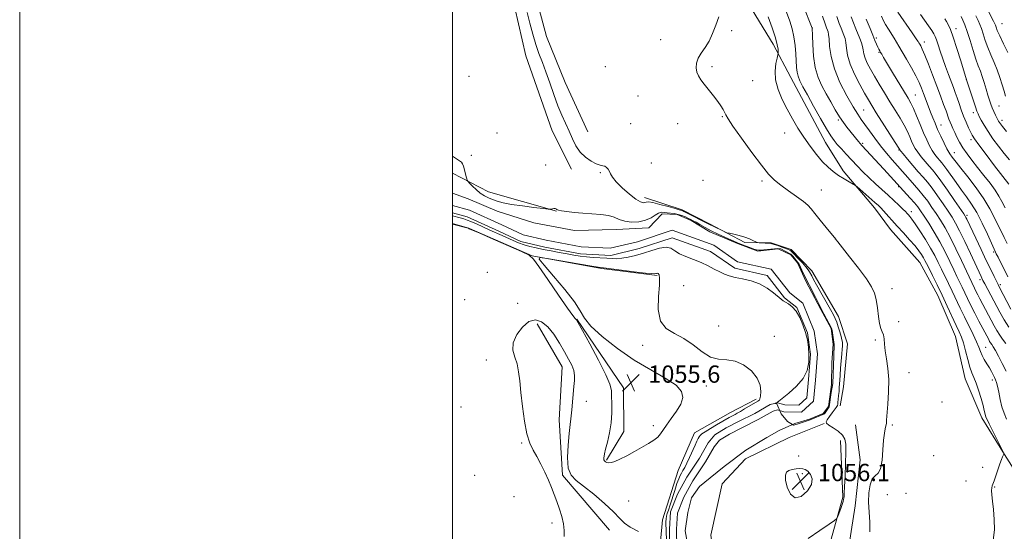
# Model space of a CAD drawing. Extents: x 2157300 to 2160200, y 359800 to 362700.
# Drawn here: x 2157300 to 2157755, y 362032 to 362269 of the extents above; entities that cross this region are included whole.
import ezdxf

# ---------------------------------------------------------------- set-up
doc = ezdxf.new("R2010")
doc.units = 0
doc.header["$MEASUREMENT"] = 0
for name, color, linetype, lineweight in [('32000', 7, 'Continuous', 0), ('DTM HARD BREAKLINE', 7, 'Continuous', 0), ('DTM SPOT ELEVATION', 2, 'Continuous', 13), ('INDEX CONTOUR', 41, 'Continuous', 13), ('INTERMEDIATE CONTOUR', 44, 'Continuous', 0), ('SPOT ELEVATION', 7, 'Continuous', 0), ('STREAM - RIVER CENTERLINE', 11, 'Continuous', 0), ('STREAM - RIVER DOUBLE LINE', 5, 'Continuous', 0)]:
    doc.layers.add(name, color=color, linetype=linetype, lineweight=lineweight)
doc.styles.add('Style-ITALICS', font='ITALICS.shx')

# ---------------------------------------------------------------- blocks, each defined once
blk = doc.blocks.new('SPOT')
at = {"layer": 'SPOT ELEVATION'}
for p, q in [((-3.91, -3.91), (3.82, 3.81)), ((-1.65, 3.77), (1.72, -3.93))]:
    blk.add_line(p, q, dxfattribs=at)

msp = doc.modelspace()

# ---------------------------------------------------------------- linework, layer by layer
at = {"layer": '32000', "flags": 128}
for points in [[(2157300, 359800), (2160200, 359800), (2160200, 362700), (2157300, 362700), (2157300, 359800)], [(2157500, 360000), (2160000, 360000), (2160000, 362500), (2157500, 362500), (2157500, 360000)]]:
    msp.add_lwpolyline(points, dxfattribs=at)
at = {"layer": 'DTM HARD BREAKLINE'}
for points in [[(2157520.717, 362500, 1056.35), (2157531.2, 362480.85, 1056.49), (2157549.8, 362444.65, 1056.87), (2157565.04, 362413.92, 1057.08), (2157579.75, 362380.73, 1057.29), (2157593.99, 362348.54, 1057.45), (2157609.18, 362314.85, 1057.56), (2157633.24, 362281.52, 1058.2), (2157648.09, 362257.18, 1059.48), (2157656.21, 362241.81, 1061.29)], [(2157507.03, 362322.4, 1056.47), (2157524.96, 362305.88, 1056.63), (2157535.99, 362288.49, 1057.06), (2157543.42, 362260.83, 1057.38), (2157551.93, 362239.55, 1057.22), (2157562.38, 362216.76, 1057.06)], [(2157518.52, 362297.23, 1054.83), (2157527.01, 362281.54, 1054.94), (2157533.82, 362251.79, 1054.78), (2157545.9, 362217.1, 1054.94), (2157554.85, 362199.46, 1055.25)], [(2157656.21, 362241.81, 1061.29), (2157672.2, 362211.72, 1061.15), (2157680.45, 362198.68, 1060.43), (2157694.87, 362181.53, 1059.38), (2157702.28, 362171.62, 1059.11), (2157715.83, 362156.26, 1058.98), (2157724.05, 362140.99, 1059.16), (2157732.21, 362122.16, 1059.02), (2157736.79, 362102.5, 1059.07), (2157744.51, 362084.56, 1059.57), (2157754.06, 362068.83, 1059.97), (2157766.65, 362049.04, 1060.65)], [(2157547.97, 362180.02, 1053.95), (2157516.5, 362188.98, 1054.5), (2157500, 362197.566, 1053.65)], [(2157588.66, 362186.28, 1056.57), (2157606.06, 362180.66, 1056.31), (2157618.59, 362174.14, 1056.15), (2157634.97, 362165.62, 1055.83), (2157647.12, 362165.42, 1056.2), (2157656.3, 362162.36, 1056.67), (2157665.86, 362152.49, 1056.67), (2157678.16, 362131.39, 1056.83), (2157682.33, 362118.69, 1056.99), (2157680.55, 362098.8, 1057.04), (2157678.95, 362090.08, 1056.57)], [(2157594.39, 362150.23, 1056.2), (2157568.69, 362153.56, 1056.15), (2157536.72, 362159.42, 1055.99), (2157507.76, 362172.03, 1055.99), (2157500, 362174.071, 1056.129)], [(2157571.03, 362065.02, 1055.85), (2157579.11, 362078.17, 1055.48), (2157578.94, 362098.34, 1055.37), (2157557.32, 362130.16, 1055.96)], [(2157539.09, 362127.99, 1058.73), (2157550.57, 362108.13, 1058.73), (2157549.19, 362083.57, 1058.62), (2157550.75, 362057.97, 1058.14), (2157572.47, 362032.54, 1058.41)], [(2157596.56, 361951.94, 1059.04), (2157598.76, 361998.55, 1059.15), (2157595.2, 362019.02, 1058.94), (2157596.96, 362037.45, 1057.04), (2157604.13, 362060.18, 1056.89), (2157611.69, 362077.55, 1056.94), (2157628.37, 362087, 1056.89), (2157640.13, 362093.13, 1056.52)], [(2157671.53, 362081.93, 1055.94), (2157655.39, 362075.39, 1055.99), (2157635.31, 362065.51, 1055.73), (2157624.44, 362054.02, 1055.67), (2157619.2, 362030.29, 1055.62), (2157622.25, 362008.86, 1055.73), (2157631.46, 361977.13, 1056.25), (2157632.12, 361957.2, 1057.1), (2157627.32, 361931.03, 1056.94)], [(2157686.1, 362081.22, 1057.31), (2157688.27, 362065.14, 1057.67), (2157685.99, 362043.8, 1057.73), (2157682.2, 362020.05, 1057.83), (2157674.58, 361999.28, 1058.04), (2157663.1, 361980.51, 1058.04)], [(2157679.18, 362074.04, 1055.31), (2157680.22, 362047.78, 1055.83), (2157671.45, 362016.34, 1056.36), (2157660.85, 361991.24, 1056.57), (2157653.18, 361967.55, 1056.78), (2157653.7, 361939.36, 1057.25), (2157648.01, 361918.07, 1057.83), (2157641.93, 361902.62, 1057.1), (2157643.18, 361889.48, 1057.1), (2157662, 361881.4, 1056.94), (2157677.44, 361874.35, 1056.99), (2157690.23, 361854.22, 1057.15), (2157705.98, 361835.99, 1057.31), (2157710.02, 361815.51, 1057.36), (2157718.92, 361794.48, 1057.31), (2157729.68, 361768.55, 1057.67)]]:
    msp.add_polyline3d(points, dxfattribs=at)
at = {"layer": 'DTM SPOT ELEVATION'}
for p in [(2157753.79, 362266.62, 1086.95), (2157628.91, 362263.45, 1058.42), (2157666.12, 362264.66, 1064.01), (2157732.56, 362264.36, 1080.55), (2157596.01, 362259.28, 1057.52), (2157695.67, 362260.07, 1072.33), (2157717.88, 362258.19, 1076.53), (2157697.01, 362253.43, 1071.87), (2157570.58, 362246.79, 1057.01), (2157619.84, 362246.86, 1058.22), (2157507.49, 362242.36, 1054.62), (2157638.63, 362240.35, 1058.7), (2157737.32, 362240.98, 1080.01), (2157585.55, 362233.21, 1057.22), (2157713.67, 362233.79, 1072.9), (2157689.84, 362226.72, 1066.94), (2157740.46, 362225.53, 1079.49), (2157752.37, 362228.65, 1082.97), (2157603.89, 362220.47, 1057.42), (2157624.52, 362223.68, 1057.92), (2157678.18, 362222.15, 1063.76), (2157753.72, 362221.96, 1082.45), (2157520.42, 362216.14, 1054.57), (2157582.3, 362220.4, 1057.05), (2157653.31, 362216.11, 1059.06), (2157725.62, 362219.82, 1074.72), (2157689.4, 362211.38, 1064.25), (2157739.48, 362213.04, 1077.62), (2157706.15, 362208.3, 1067.89), (2157731.71, 362207.03, 1074.72), (2157508.61, 362205.87, 1054.3), (2157591.77, 362202.37, 1056.88), (2157542.98, 362201.32, 1054.67), (2157568.24, 362197.76, 1055.8), (2157615.65, 362194.35, 1057.09), (2157642.94, 362193.91, 1057.77), (2157670.27, 362189.81, 1058.65), (2157706, 362191.38, 1063.86), (2157711.91, 362179.76, 1062.55), (2157737.56, 362178.06, 1070.31), (2157676.74, 362167.11, 1057.99), (2157749.91, 362161.1, 1071.76), (2157516.06, 362151.8, 1057.34), (2157743.58, 362148.32, 1067.6), (2157606.78, 362145.56, 1054.83), (2157702.89, 362144.26, 1058.46), (2157752.94, 362146.04, 1070.33), (2157505.52, 362139.12, 1057.03), (2157529.97, 362137.48, 1056.88), (2157622.86, 362127.03, 1055.63), (2157705.96, 362129, 1058.22), (2157648.58, 362122.15, 1054.98), (2157695.17, 362120.42, 1057.86), (2157587.84, 362118.02, 1056.45), (2157746.22, 362117.17, 1062.91), (2157515.49, 362111.26, 1057.46), (2157710.74, 362105.35, 1058.38), (2157617.21, 362099.24, 1056.23), (2157749.28, 362101.95, 1061.51), (2157503.87, 362089.47, 1057.35), (2157561.82, 362092.1, 1057.25), (2157726.05, 362091.79, 1058.67), (2157592.68, 362080.91, 1055.68), (2157703.08, 362081.19, 1058.13), (2157531.95, 362072.96, 1057.92), (2157659.82, 362066.86, 1055.78), (2157722.22, 362067, 1058.85), (2157744.79, 362061.62, 1059.48), (2157510.22, 362057.96, 1057.66), (2157661.46, 362058.77, 1056.1), (2157737.19, 362055.28, 1059.41), (2157750.4, 362052.54, 1060.08), (2157528.3, 362048.14, 1057.63), (2157700.74, 362049.07, 1058.48), (2157709.47, 362049.56, 1058.36), (2157581.31, 362046.08, 1057.59), (2157545.83, 362035.91, 1057.88)]:
    msp.add_point(p, dxfattribs=at)
at = {"layer": 'INDEX CONTOUR'}
for points in [[(2157645.798, 362269.808, 1060), (2157647.617, 362264.705, 1060), (2157649.081, 362260.203, 1060), (2157649.926, 362256.954, 1060), (2157650.282, 362254.863, 1060), (2157650.379, 362253.643, 1060), (2157650.391, 362252.953, 1060), (2157650.275, 362252.22, 1060), (2157649.929, 362250.817, 1060), (2157649.349, 362248.278, 1060), (2157648.921, 362244.783, 1060), (2157649.128, 362240.673, 1060), (2157650.311, 362236.256, 1060), (2157652.245, 362231.707, 1060), (2157654.565, 362227.165, 1060), (2157656.98, 362222.742, 1060), (2157659.493, 362218.428, 1060), (2157662.178, 362214.188, 1060), (2157665.068, 362210.032, 1060), (2157668.018, 362206.173, 1060), (2157670.841, 362202.873, 1060), (2157673.409, 362200.306, 1060), (2157675.83, 362198.295, 1060), (2157678.272, 362196.575, 1060), (2157680.811, 362194.952, 1060), (2157683.164, 362193.526, 1060), (2157686.004, 362191.844, 1060), (2157686.8, 362191.254, 1060), (2157688.031, 362190.196, 1060), (2157695.033, 362184.069, 1060), (2157696.629, 362182.637, 1060), (2157697.789, 362181.513, 1060), (2157698.999, 362180.226, 1060), (2157705.333, 362173.177, 1060), (2157708.208, 362170.016, 1060), (2157711.079, 362166.834, 1060), (2157713.566, 362163.974, 1060), (2157715.386, 362161.699, 1060), (2157716.632, 362159.935, 1060), (2157717.495, 362158.531, 1060), (2157718.177, 362157.281, 1060), (2157718.935, 362155.771, 1060), (2157720.038, 362153.537, 1060), (2157721.685, 362150.24, 1060), (2157723.767, 362146.04, 1060), (2157726.1, 362141.224, 1060), (2157728.497, 362136.125, 1060), (2157732.628, 362127.202, 1060), (2157733.998, 362124.276, 1060), (2157735.018, 362121.87, 1060), (2157735.923, 362119.135, 1060), (2157736.901, 362115.498, 1060), (2157737.927, 362111.485, 1060), (2157738.931, 362107.901, 1060), (2157739.867, 362105.284, 1060), (2157740.796, 362103.114, 1060), (2157741.808, 362100.605, 1060), (2157742.944, 362097.232, 1060), (2157744.066, 362093.511, 1060), (2157744.987, 362090.215, 1060), (2157745.574, 362087.935, 1060), (2157746.116, 362085.633, 1060), (2157746.356, 362084.896, 1060), (2157746.854, 362083.778, 1060), (2157747.859, 362081.707, 1060), (2157754.539, 362068.115, 1060), (2157754.583, 362067.982, 1060), (2157754.536, 362067.787, 1060), (2157754.01, 362066.547, 1060), (2157753.478, 362065.206, 1060), (2157752.752, 362063.208, 1060), (2157751.849, 362060.553, 1060), (2157750.905, 362057.733, 1060), (2157750.082, 362055.376, 1060), (2157749.161, 362053.015, 1060), (2157748.978, 362052.17, 1060), (2157748.917, 362050.907, 1060), (2157749.009, 362048.95, 1060), (2157749.304, 362046.069, 1060), (2157749.789, 362042.151, 1060), (2157750.2, 362037.55, 1060), (2157750.21, 362032.736, 1060), (2157749.615, 362028.046, 1060)], [(2157684.026, 362269.917, 1070), (2157685.108, 362267.09, 1070), (2157686.184, 362264.377, 1070), (2157688.077, 362259.771, 1070), (2157688.793, 362257.9, 1070), (2157689.306, 362256.19, 1070), (2157689.629, 362254.532, 1070), (2157689.955, 362252.789, 1070), (2157690.523, 362250.818, 1070), (2157691.531, 362248.488, 1070), (2157692.983, 362245.73, 1070), (2157694.839, 362242.487, 1070), (2157697.044, 362238.752, 1070), (2157699.474, 362234.717, 1070), (2157701.984, 362230.622, 1070), (2157704.435, 362226.685, 1070), (2157706.683, 362223.021, 1070), (2157708.585, 362219.725, 1070), (2157710.043, 362216.867, 1070), (2157711.141, 362214.436, 1070), (2157712.004, 362212.396, 1070), (2157712.772, 362210.678, 1070), (2157713.641, 362209.061, 1070), (2157714.814, 362207.286, 1070), (2157716.419, 362205.188, 1070), (2157718.253, 362202.958, 1070), (2157720.037, 362200.879, 1070), (2157721.609, 362199.073, 1070), (2157723.292, 362197.017, 1070), (2157725.532, 362194.028, 1070), (2157728.569, 362189.736, 1070), (2157731.826, 362185.019, 1070), (2157736.088, 362178.765, 1070), (2157736.79, 362177.688, 1070), (2157737.108, 362177.107, 1070), (2157737.482, 362176.323, 1070), (2157741.596, 362167.598, 1070), (2157744.067, 362162.388, 1070), (2157746.497, 362157.291, 1070), (2157748.517, 362153.089, 1070), (2157750.071, 362149.887, 1070), (2157751.92, 362146.146, 1070), (2157752.492, 362145.034, 1070), (2157757.884, 362134.796, 1070)], [(2157727.271, 362268.95, 1080), (2157728.089, 362267.693, 1080), (2157728.92, 362266.26, 1080), (2157729.926, 362264.07, 1080), (2157731.253, 362260.496, 1080), (2157732.956, 362255.264, 1080), (2157734.723, 362249.519, 1080), (2157737.357, 362240.757, 1080), (2157740.415, 362231.469, 1080), (2157741.491, 362228.258, 1080), (2157742.193, 362226.263, 1080), (2157742.697, 362225.04, 1080), (2157743.28, 362223.847, 1080), (2157744.184, 362222.081, 1080), (2157745.504, 362219.704, 1080), (2157747.301, 362216.81, 1080), (2157749.582, 362213.528, 1080), (2157752.159, 362210.086, 1080), (2157754.785, 362206.739, 1080), (2157757.241, 362203.709, 1080)]]:
    msp.add_polyline3d(points, dxfattribs=at)
at = {"layer": 'INTERMEDIATE CONTOUR'}
for points in [[(2157743.597, 362280.014, 1086), (2157749.814, 362267.912, 1086), (2157750.429, 362266.643, 1086), (2157750.703, 362265.928, 1086), (2157750.999, 362265.045, 1086), (2157751.578, 362263.548, 1086), (2157752.678, 362261.062, 1086), (2157754.413, 362257.43, 1086), (2157756.389, 362253.387, 1086)], [(2157661.968, 362275.057, 1064), (2157666.078, 362264.64, 1064), (2157666.179, 362261.289, 1064), (2157666.336, 362257.065, 1064), (2157666.724, 362251.734, 1064), (2157667.511, 362246.382, 1064), (2157668.812, 362241.843, 1064), (2157670.53, 362237.944, 1064), (2157672.514, 362234.262, 1064), (2157674.619, 362230.494, 1064), (2157676.723, 362226.828, 1064), (2157678.709, 362223.571, 1064), (2157680.493, 362220.941, 1064), (2157682.11, 362218.796, 1064), (2157687.424, 362212.176, 1064), (2157688.17, 362211.28, 1064), (2157689.04, 362210.314, 1064), (2157699.164, 362199.459, 1064), (2157711.398, 362186.063, 1064), (2157713.352, 362183.843, 1064), (2157714.848, 362182.006, 1064), (2157716.17, 362180.17, 1064), (2157717.756, 362177.783, 1064), (2157719.92, 362174.438, 1064), (2157722.469, 362170.328, 1064), (2157725.088, 362165.792, 1064), (2157727.506, 362161.169, 1064), (2157729.638, 362156.779, 1064), (2157731.445, 362152.943, 1064), (2157732.917, 362149.867, 1064), (2157735.3, 362144.959, 1064), (2157737.785, 362139.701, 1064), (2157739.349, 362136.496, 1064), (2157741.203, 362132.843, 1064), (2157743.104, 362129.18, 1064), (2157747.603, 362120.66, 1064), (2157748.046, 362119.869, 1064), (2157748.499, 362119.14, 1064), (2157749.01, 362118.408, 1064), (2157749.705, 362117.367, 1064), (2157750.732, 362115.648, 1064), (2157752.178, 362113.009, 1064), (2157753.892, 362109.706, 1064), (2157755.663, 362106.12, 1064)], [(2157534.397, 362271.87, 1056), (2157535.613, 362266.878, 1056), (2157536.957, 362261.814, 1056), (2157538.385, 362257.056, 1056), (2157539.867, 362252.835, 1056), (2157541.424, 362248.778, 1056), (2157543.088, 362244.375, 1056), (2157544.879, 362239.288, 1056), (2157546.749, 362233.906, 1056), (2157548.638, 362228.792, 1056), (2157550.486, 362224.375, 1056), (2157553.872, 362216.981, 1056), (2157555.371, 362213.539, 1056), (2157556.956, 362210.284, 1056), (2157558.888, 362207.37, 1056), (2157561.317, 362204.937, 1056), (2157563.926, 362203.073, 1056), (2157566.283, 362201.852, 1056), (2157568.059, 362201.276, 1056), (2157569.339, 362201.053, 1056), (2157570.311, 362200.82, 1056), (2157571.132, 362200.286, 1056), (2157571.831, 362199.463, 1056), (2157572.404, 362198.436, 1056), (2157572.929, 362197.238, 1056), (2157573.807, 362195.692, 1056), (2157575.52, 362193.57, 1056), (2157578.335, 362190.795, 1056), (2157581.652, 362187.897, 1056), (2157584.659, 362185.558, 1056), (2157586.728, 362184.286, 1056), (2157587.99, 362183.879, 1056), (2157588.762, 362183.963, 1056), (2157589.405, 362184.183, 1056), (2157590.445, 362184.272, 1056), (2157592.448, 362183.986, 1056), (2157595.716, 362183.182, 1056), (2157599.479, 362182.128, 1056), (2157602.704, 362181.194, 1056), (2157604.613, 362180.664, 1056), (2157605.804, 362180.376, 1056), (2157606.112, 362180.268, 1056), (2157606.82, 362179.933, 1056), (2157618.913, 362173.79, 1056), (2157620.398, 362173.071, 1056), (2157625.12, 362170.72, 1056), (2157625.986, 362170.304, 1056), (2157626.69, 362170.066, 1056), (2157627.835, 362169.805, 1056), (2157629.838, 362169.36, 1056), (2157632.37, 362168.743, 1056), (2157634.917, 362168.012, 1056), (2157637.043, 362167.232, 1056), (2157638.655, 362166.509, 1056), (2157640.349, 362165.652, 1056), (2157640.822, 362165.523, 1056), (2157641.562, 362165.457, 1056), (2157644.37, 362165.266, 1056), (2157646.659, 362165.132, 1056), (2157647.44, 362165.011, 1056), (2157648.52, 362164.699, 1056), (2157650.188, 362164.124, 1056), (2157652.126, 362163.417, 1056), (2157653.866, 362162.755, 1056), (2157655.044, 362162.281, 1056), (2157655.75, 362161.951, 1056), (2157656.182, 362161.684, 1056), (2157656.549, 362161.369, 1056), (2157657.103, 362160.798, 1056), (2157659.71, 362158.064, 1056), (2157661.556, 362156.103, 1056), (2157663.182, 362154.294, 1056), (2157664.239, 362152.96, 1056), (2157664.864, 362151.976, 1056), (2157665.842, 362150.073, 1056), (2157666.692, 362148.498, 1056), (2157668.101, 362145.957, 1056), (2157674.546, 362134.511, 1056), (2157675.896, 362132.073, 1056), (2157676.738, 362130.381, 1056), (2157677.396, 362128.717, 1056), (2157678.121, 362126.568, 1056), (2157678.853, 362124.199, 1056), (2157679.457, 362122.076, 1056), (2157679.831, 362120.543, 1056), (2157680.012, 362119.467, 1056), (2157680.072, 362118.591, 1056), (2157680.066, 362117.642, 1056), (2157679.986, 362116.271, 1056), (2157679.808, 362114.112, 1056), (2157679.208, 362107.448, 1056), (2157678.937, 362104.251, 1056), (2157678.774, 362101.936, 1056), (2157678.59, 362098.6, 1056), (2157678.458, 362096.729, 1056), (2157678.295, 362094.774, 1056), (2157678.131, 362093.037, 1056), (2157677.985, 362091.751, 1056), (2157677.849, 362090.867, 1056), (2157677.704, 362090.266, 1056), (2157677.51, 362089.803, 1056), (2157677.138, 362089.235, 1056), (2157675.334, 362086.822, 1056), (2157674.091, 362085.138, 1056), (2157673.046, 362083.663, 1056), (2157672.513, 362082.692, 1056), (2157672.688, 362081.978, 1056), (2157673.746, 362081.136, 1056), (2157675.712, 362079.88, 1056), (2157678.042, 362078.298, 1056), (2157680.046, 362076.568, 1056), (2157681.2, 362074.734, 1056), (2157681.635, 362072.294, 1056), (2157681.647, 362068.609, 1056), (2157681.494, 362063.372, 1056), (2157681.28, 362057.623, 1056), (2157681.071, 362052.733, 1056), (2157680.919, 362049.723, 1056), (2157680.81, 362048.199, 1056), (2157680.716, 362047.417, 1056), (2157680.598, 362046.72, 1056), (2157680.374, 362045.807, 1056), (2157679.949, 362044.468, 1056), (2157679.282, 362042.612, 1056), (2157678.532, 362040.618, 1056), (2157677.904, 362038.983, 1056), (2157677.426, 362037.99, 1056), (2157676.397, 362037.05, 1056), (2157673.938, 362035.357, 1056), (2157669.549, 362032.391, 1056), (2157664.275, 362028.78, 1056)], [(2157654.131, 362271.951, 1062), (2157655.671, 362267.847, 1062), (2157656.839, 362264.228, 1062), (2157657.67, 362260.605, 1062), (2157658.209, 362256.653, 1062), (2157658.529, 362252.683, 1062), (2157658.842, 362246.453, 1062), (2157659.064, 362244.308, 1062), (2157659.519, 362242.382, 1062), (2157660.359, 362240.294, 1062), (2157661.751, 362237.573, 1062), (2157663.866, 362233.724, 1062), (2157666.742, 362228.533, 1062), (2157669.886, 362222.907, 1062), (2157672.673, 362218.042, 1062), (2157674.661, 362214.794, 1062), (2157676.158, 362212.689, 1062), (2157677.657, 362210.921, 1062), (2157679.546, 362208.837, 1062), (2157681.791, 362206.408, 1062), (2157686.848, 362201.008, 1062), (2157689.538, 362198.212, 1062), (2157692.348, 362195.424, 1062), (2157695.273, 362192.686, 1062), (2157701.102, 362187.428, 1062), (2157703.784, 362184.958, 1062), (2157706.114, 362182.757, 1062), (2157707.927, 362181.003, 1062), (2157709.126, 362179.804, 1062), (2157709.896, 362178.994, 1062), (2157710.491, 362178.34, 1062), (2157711.164, 362177.578, 1062), (2157712.148, 362176.328, 1062), (2157713.675, 362174.181, 1062), (2157715.862, 362170.904, 1062), (2157718.373, 362166.958, 1062), (2157720.759, 362162.983, 1062), (2157722.683, 362159.468, 1062), (2157724.266, 362156.306, 1062), (2157725.742, 362153.24, 1062), (2157728.962, 362146.68, 1062), (2157730.7, 362143.092, 1062), (2157734.378, 362135.268, 1062), (2157736.367, 362131.13, 1062), (2157740.406, 362123.044, 1062), (2157741.986, 362119.715, 1062), (2157743.026, 362117.187, 1062), (2157743.759, 362115.206, 1062), (2157744.516, 362113.398, 1062), (2157745.539, 362111.479, 1062), (2157746.728, 362109.498, 1062), (2157747.9, 362107.591, 1062), (2157748.899, 362105.874, 1062), (2157749.706, 362104.388, 1062), (2157750.333, 362103.158, 1062), (2157750.81, 362102.126, 1062), (2157751.219, 362100.92, 1062), (2157751.658, 362099.091, 1062), (2157752.211, 362096.347, 1062), (2157752.904, 362093.038, 1062), (2157753.75, 362089.675, 1062), (2157754.75, 362086.66, 1062), (2157755.861, 362083.964, 1062)], [(2157705.602, 362272.02, 1076), (2157712.301, 362262.436, 1076), (2157714.475, 362259.272, 1076), (2157715.05, 362258.404, 1076), (2157715.407, 362257.828, 1076), (2157715.728, 362257.276, 1076), (2157716.189, 362256.44, 1076), (2157716.932, 362254.896, 1076), (2157718.092, 362252.181, 1076), (2157719.735, 362248.037, 1076), (2157721.662, 362243.017, 1076), (2157723.607, 362237.878, 1076), (2157725.34, 362233.265, 1076), (2157726.783, 362229.385, 1076), (2157727.898, 362226.34, 1076), (2157729.247, 362222.554, 1076), (2157729.766, 362221.196, 1076), (2157730.37, 362219.782, 1076), (2157731.094, 362218.201, 1076), (2157731.95, 362216.391, 1076), (2157732.955, 362214.305, 1076), (2157734.184, 362211.958, 1076), (2157735.715, 362209.379, 1076), (2157737.613, 362206.585, 1076), (2157739.879, 362203.541, 1076), (2157742.493, 362200.198, 1076), (2157745.378, 362196.574, 1076), (2157748.215, 362192.952, 1076), (2157750.624, 362189.678, 1076), (2157752.363, 362186.96, 1076), (2157753.735, 362184.432, 1076), (2157755.18, 362181.589, 1076)], [(2157716.083, 362270.964, 1078), (2157717.98, 362268.29, 1078), (2157719.805, 362265.682, 1078), (2157721.299, 362263.51, 1078), (2157722.289, 362261.992, 1078), (2157722.949, 362260.729, 1078), (2157723.545, 362259.167, 1078), (2157724.294, 362256.877, 1078), (2157725.239, 362253.927, 1078), (2157726.375, 362250.512, 1078), (2157727.676, 362246.845, 1078), (2157729.017, 362243.218, 1078), (2157731.272, 362237.22, 1078), (2157732.149, 362234.823, 1078), (2157732.993, 362232.409, 1078), (2157733.898, 362229.724, 1078), (2157734.89, 362226.842, 1078), (2157735.975, 362223.917, 1078), (2157737.136, 362221.113, 1078), (2157738.255, 362218.62, 1078), (2157739.19, 362216.633, 1078), (2157739.932, 362215.164, 1078), (2157740.999, 362213.477, 1078), (2157743.043, 362210.65, 1078), (2157746.425, 362206.151, 1078), (2157750.339, 362201.003, 1078), (2157756.908, 362192.453, 1078)], [(2157622.993, 362269.844, 1058), (2157621.542, 362266.014, 1058), (2157620.071, 362262.164, 1058), (2157618.447, 362258.628, 1058), (2157616.614, 362255.647, 1058), (2157614.83, 362253.097, 1058), (2157613.429, 362250.761, 1058), (2157612.672, 362248.477, 1058), (2157612.513, 362246.29, 1058), (2157612.832, 362244.299, 1058), (2157613.536, 362242.536, 1058), (2157614.651, 362240.766, 1058), (2157616.231, 362238.688, 1058), (2157620.442, 362233.335, 1058), (2157622.418, 362230.74, 1058), (2157623.904, 362228.645, 1058), (2157624.932, 362227.023, 1058), (2157625.614, 362225.762, 1058), (2157626.163, 362224.611, 1058), (2157627.209, 362222.772, 1058), (2157629.486, 362219.309, 1058), (2157633.417, 362213.71, 1058), (2157638.175, 362207.153, 1058), (2157642.63, 362201.243, 1058), (2157645.967, 362197.164, 1058), (2157648.671, 362194.419, 1058), (2157651.542, 362192.093, 1058), (2157655.12, 362189.494, 1058), (2157658.884, 362186.822, 1058), (2157662.047, 362184.499, 1058), (2157664.088, 362182.769, 1058), (2157665.553, 362181.155, 1058), (2157667.251, 362178.998, 1058), (2157669.735, 362175.898, 1058), (2157672.517, 362172.483, 1058), (2157677.006, 362167.073, 1058), (2157677.187, 362166.83, 1058), (2157677.966, 362165.823, 1058), (2157683.35, 362158.989, 1058), (2157687.443, 362153.718, 1058), (2157691.117, 362148.792, 1058), (2157693.542, 362145.121, 1058), (2157694.909, 362142.194, 1058), (2157695.665, 362139.145, 1058), (2157696.2, 362135.383, 1058), (2157696.675, 362131.423, 1058), (2157697.194, 362128.053, 1058), (2157697.821, 362125.822, 1058), (2157698.458, 362124.321, 1058), (2157698.966, 362122.895, 1058), (2157699.264, 362121.003, 1058), (2157699.488, 362118.526, 1058), (2157699.832, 362115.45, 1058), (2157700.412, 362111.757, 1058), (2157701.03, 362107.387, 1058), (2157701.412, 362102.271, 1058), (2157701.367, 362096.508, 1058), (2157701.048, 362090.873, 1058), (2157700.47, 362083.471, 1058), (2157700.327, 362081.884, 1058), (2157700.14, 362080.787, 1058), (2157699.823, 362079.471, 1058), (2157699.433, 362077.44, 1058), (2157699.063, 362074.25, 1058), (2157698.754, 362069.743, 1058), (2157698.351, 362064.903, 1058), (2157697.647, 362061, 1058), (2157696.516, 362058.886, 1058), (2157695.157, 362057.733, 1058), (2157693.852, 362056.293, 1058), (2157692.844, 362053.605, 1058), (2157692.228, 362049.848, 1058), (2157692.063, 362045.485, 1058), (2157692.326, 362040.921, 1058), (2157692.669, 362036.312, 1058), (2157692.665, 362031.758, 1058)], [(2157670.78, 362270.185, 1066), (2157672.047, 362266.586, 1066), (2157672.738, 362264.706, 1066), (2157673.122, 362263.746, 1066), (2157673.417, 362262.953, 1066), (2157673.672, 362261.759, 1066), (2157673.887, 362259.635, 1066), (2157674.141, 362256.184, 1066), (2157674.799, 362251.512, 1066), (2157676.305, 362245.853, 1066), (2157678.898, 362239.552, 1066), (2157682.027, 362233.401, 1066), (2157684.939, 362228.303, 1066), (2157687.087, 362224.856, 1066), (2157688.756, 362222.437, 1066), (2157690.432, 362220.118, 1066), (2157692.501, 362217.183, 1066), (2157694.934, 362213.767, 1066), (2157697.596, 362210.22, 1066), (2157700.348, 362206.839, 1066), (2157703.03, 362203.734, 1066), (2157705.473, 362200.97, 1066), (2157711.311, 362194.286, 1066), (2157713.287, 362192.077, 1066), (2157715.347, 362189.734, 1066), (2157717.412, 362187.237, 1066), (2157719.421, 362184.582, 1066), (2157721.389, 362181.787, 1066), (2157723.345, 362178.879, 1066), (2157725.336, 362175.823, 1066), (2157727.457, 362172.311, 1066), (2157729.82, 362167.978, 1066), (2157732.447, 362162.685, 1066), (2157735.024, 362157.23, 1066), (2157738.533, 362149.68, 1066), (2157741.004, 362144.489, 1066), (2157741.7, 362143.065, 1066), (2157742.547, 362141.397, 1066), (2157743.557, 362139.459, 1066), (2157750.142, 362127.064, 1066), (2157751.395, 362124.821, 1066), (2157752.681, 362122.755, 1066), (2157754.052, 362120.827, 1066), (2157755.485, 362118.902, 1066)], [(2157677.403, 362270.051, 1068), (2157678.576, 362266.838, 1068), (2157679.462, 362264.542, 1068), (2157680.748, 362261.363, 1068), (2157681.232, 362259.829, 1068), (2157681.597, 362257.913, 1068), (2157681.891, 362255.346, 1068), (2157682.429, 362252.058, 1068), (2157683.588, 362248.023, 1068), (2157685.589, 362243.34, 1068), (2157688.013, 362238.596, 1068), (2157690.282, 362234.501, 1068), (2157692.014, 362231.481, 1068), (2157693.61, 362228.826, 1068), (2157695.668, 362225.539, 1068), (2157705.767, 362209.662, 1068), (2157706.336, 362208.734, 1068), (2157706.55, 362208.359, 1068), (2157706.98, 362207.819, 1068), (2157708.085, 362206.492, 1068), (2157710.067, 362204.14, 1068), (2157712.567, 362201.199, 1068), (2157715.09, 362198.273, 1068), (2157717.275, 362195.78, 1068), (2157719.298, 362193.401, 1068), (2157721.472, 362190.633, 1068), (2157723.995, 362187.159, 1068), (2157726.608, 362183.403, 1068), (2157728.934, 362179.975, 1068), (2157730.739, 362177.235, 1068), (2157732.338, 362174.53, 1068), (2157734.189, 362170.956, 1068), (2157736.581, 362165.968, 1068), (2157739.145, 362160.456, 1068), (2157744.066, 362149.815, 1068), (2157744.438, 362149.048, 1068), (2157744.945, 362148.05, 1068), (2157745.804, 362146.411, 1068), (2157752.759, 362133.32, 1068), (2157754.755, 362129.755, 1068), (2157756.862, 362126.37, 1068)], [(2157691.072, 362268.82, 1072), (2157692.794, 362264.498, 1072), (2157694.084, 362261.334, 1072), (2157695.079, 362258.944, 1072), (2157695.847, 362257.153, 1072), (2157696.435, 362255.84, 1072), (2157696.897, 362254.878, 1072), (2157697.292, 362254.121, 1072), (2157697.685, 362253.418, 1072), (2157698.185, 362252.553, 1072), (2157699.075, 362251.045, 1072), (2157703.178, 362244.195, 1072), (2157710.411, 362232.214, 1072), (2157711.679, 362229.955, 1072), (2157712.869, 362227.466, 1072), (2157714.319, 362224.073, 1072), (2157715.945, 362220.137, 1072), (2157717.552, 362216.279, 1072), (2157718.995, 362212.997, 1072), (2157720.3, 362210.303, 1072), (2157721.543, 362208.081, 1072), (2157722.771, 362206.236, 1072), (2157723.939, 362204.717, 1072), (2157724.983, 362203.485, 1072), (2157725.894, 362202.437, 1072), (2157726.9, 362201.2, 1072), (2157728.288, 362199.335, 1072), (2157732.601, 362193.215, 1072), (2157735.06, 362189.797, 1072), (2157737.414, 362186.629, 1072), (2157739.723, 362183.339, 1072), (2157742.114, 362179.382, 1072), (2157744.631, 362174.483, 1072), (2157746.995, 362169.447, 1072), (2157750.742, 362161.152, 1072), (2157751.118, 362160.353, 1072), (2157751.908, 362158.751, 1072), (2157756.449, 362149.725, 1072)], [(2157698.08, 362270.124, 1074), (2157698.933, 362268.238, 1074), (2157699.967, 362266.255, 1074), (2157701.274, 362264.096, 1074), (2157704.003, 362259.917, 1074), (2157705.075, 362258.194, 1074), (2157706.163, 362256.338, 1074), (2157709.624, 362250.32, 1074), (2157711.889, 362246.327, 1074), (2157713.944, 362242.541, 1074), (2157715.45, 362239.472, 1074), (2157716.556, 362236.885, 1074), (2157717.526, 362234.356, 1074), (2157719.668, 362228.651, 1074), (2157720.744, 362225.816, 1074), (2157721.756, 362223.21, 1074), (2157722.807, 362220.638, 1074), (2157724.03, 362217.822, 1074), (2157725.493, 362214.623, 1074), (2157726.996, 362211.456, 1074), (2157728.273, 362208.876, 1074), (2157729.123, 362207.284, 1074), (2157729.625, 362206.476, 1074), (2157729.929, 362206.092, 1074), (2157730.437, 362205.487, 1074), (2157730.804, 362204.993, 1074), (2157731.4, 362204.164, 1074), (2157732.56, 362202.619, 1074), (2157734.669, 362199.922, 1074), (2157737.923, 362195.832, 1074), (2157741.745, 362190.872, 1074), (2157745.37, 362185.757, 1074), (2157748.202, 362181.085, 1074), (2157750.328, 362176.985, 1074), (2157752.009, 362173.469, 1074), (2157753.472, 362170.497, 1074), (2157754.811, 362167.818, 1074), (2157756.087, 362165.13, 1074)], [(2157734.857, 362269.99, 1082), (2157735.665, 362268.315, 1082), (2157736.599, 362266.108, 1082), (2157737.711, 362263.013, 1082), (2157739.016, 362258.878, 1082), (2157740.394, 362254.34, 1082), (2157741.693, 362250.232, 1082), (2157742.799, 362247.149, 1082), (2157743.759, 362244.711, 1082), (2157744.659, 362242.299, 1082), (2157745.562, 362239.462, 1082), (2157746.44, 362236.434, 1082), (2157747.237, 362233.623, 1082), (2157747.922, 362231.327, 1082), (2157748.557, 362229.433, 1082), (2157749.224, 362227.719, 1082), (2157749.974, 362226.027, 1082), (2157750.729, 362224.452, 1082), (2157751.842, 362222.233, 1082), (2157752.195, 362221.577, 1082), (2157752.541, 362221.014, 1082), (2157753.034, 362220.326, 1082), (2157754.014, 362219.096, 1082), (2157755.876, 362216.858, 1082)], [(2157741.668, 362270.26, 1084), (2157742.738, 362268.114, 1084), (2157743.514, 362266.375, 1084), (2157744.207, 362264.471, 1084), (2157745.007, 362261.962, 1084), (2157745.987, 362258.944, 1084), (2157747.185, 362255.647, 1084), (2157748.614, 362252.26, 1084), (2157750.135, 362248.816, 1084), (2157751.583, 362245.303, 1084), (2157752.819, 362241.761, 1084), (2157753.846, 362238.401, 1084), (2157754.702, 362235.483, 1084), (2157755.443, 362233.174, 1084)], [(2157500, 362205.401, 1054), (2157500.373, 362205.072, 1054), (2157502.668, 362203.583, 1054), (2157504.008, 362202.664, 1054), (2157504.616, 362201.899, 1054), (2157504.97, 362200.799, 1054), (2157506.434, 362195.365, 1054), (2157506.725, 362194.388, 1054), (2157507.084, 362193.771, 1054), (2157507.817, 362192.987, 1054), (2157509.137, 362191.658, 1054), (2157510.878, 362190.009, 1054), (2157512.779, 362188.412, 1054), (2157514.638, 362187.16, 1054), (2157516.489, 362186.202, 1054), (2157518.425, 362185.406, 1054), (2157520.597, 362184.658, 1054), (2157523.381, 362183.92, 1054), (2157527.206, 362183.176, 1054), (2157532.229, 362182.424, 1054), (2157537.492, 362181.744, 1054), (2157541.755, 362181.231, 1054), (2157544.131, 362180.956, 1054), (2157545.109, 362180.882, 1054), (2157545.528, 362180.945, 1054), (2157546.06, 362181.08, 1054), (2157546.706, 362181.213, 1054), (2157547.306, 362181.266, 1054), (2157547.731, 362181.189, 1054), (2157548.002, 362181.026, 1054), (2157548.18, 362180.846, 1054), (2157548.38, 362180.692, 1054), (2157548.958, 362180.519, 1054), (2157550.329, 362180.255, 1054), (2157552.788, 362179.86, 1054), (2157556.151, 362179.418, 1054), (2157560.114, 362179.05, 1054), (2157564.353, 362178.813, 1054), (2157568.454, 362178.552, 1054), (2157571.981, 362178.051, 1054), (2157574.672, 362177.188, 1054), (2157576.961, 362176.192, 1054), (2157579.453, 362175.381, 1054), (2157582.567, 362175.022, 1054), (2157585.965, 362175.172, 1054), (2157589.12, 362175.833, 1054), (2157591.624, 362176.942, 1054), (2157593.547, 362178.17, 1054), (2157595.077, 362179.123, 1054), (2157596.395, 362179.511, 1054), (2157597.661, 362179.478, 1054), (2157599.027, 362179.276, 1054), (2157602.345, 362178.886, 1054), (2157604.15, 362178.544, 1054), (2157605.926, 362178, 1054), (2157607.562, 362177.348, 1054), (2157608.949, 362176.717, 1054), (2157610.047, 362176.188, 1054), (2157611.094, 362175.636, 1054), (2157612.406, 362174.885, 1054), (2157614.236, 362173.806, 1054), (2157616.596, 362172.463, 1054), (2157619.436, 362170.964, 1054), (2157622.636, 362169.428, 1054), (2157625.792, 362168.002, 1054), (2157631.59, 362165.424, 1054), (2157633.071, 362164.803, 1054), (2157635.055, 362164.017, 1054), (2157637.233, 362163.191, 1054), (2157639.12, 362162.514, 1054), (2157640.401, 362162.131, 1054), (2157641.444, 362162.007, 1054), (2157642.152, 362162.034, 1054), (2157650.179, 362162.804, 1054), (2157651.627, 362162.684, 1054), (2157656.274, 362160.15, 1054), (2157657.119, 362159.305, 1054), (2157660.017, 362155.502, 1054), (2157661.888, 362151.398, 1054), (2157667.531, 362140.262, 1054), (2157671.454, 362132.597, 1054), (2157675.015, 362125.958, 1054), (2157675.256, 362124.931, 1054), (2157676.192, 362118.444, 1054), (2157676.071, 362113.012, 1054), (2157675.588, 362100.458, 1054), (2157674.894, 362096.202, 1054), (2157673.929, 362089.563, 1054), (2157671.756, 362086.364, 1054), (2157665.177, 362083.588, 1054), (2157659.141, 362081.658, 1054), (2157657.512, 362081.174, 1054), (2157656.244, 362081.838, 1054), (2157654.676, 362082.803, 1054), (2157651.777, 362086.425, 1054), (2157649.779, 362090.977, 1054), (2157649.361, 362091.108, 1054), (2157648.979, 362091.211, 1054), (2157648.976, 362091.237, 1054), (2157649.575, 362091.428, 1054), (2157649.799, 362091.526, 1054), (2157650.015, 362091.692, 1054), (2157650.676, 362092.242, 1054), (2157655.311, 362095.926, 1054), (2157658.831, 362099.089, 1054), (2157661.887, 362102.7, 1054), (2157663.705, 362106.447, 1054), (2157664.457, 362110.181, 1054), (2157664.557, 362113.799, 1054), (2157664.341, 362117.234, 1054), (2157663.839, 362120.592, 1054), (2157663.002, 362124.017, 1054), (2157661.807, 362127.568, 1054), (2157660.318, 362130.955, 1054), (2157658.622, 362133.803, 1054), (2157656.826, 362135.837, 1054), (2157655.123, 362137.171, 1054), (2157652.731, 362138.624, 1054), (2157651.782, 362139.322, 1054), (2157648.236, 362142.309, 1054), (2157645.314, 362144.455, 1054), (2157641.79, 362146.408, 1054), (2157637.861, 362147.785, 1054), (2157633.932, 362148.701, 1054), (2157630.457, 362149.395, 1054), (2157627.743, 362150.083, 1054), (2157625.511, 362150.897, 1054), (2157623.338, 362151.948, 1054), (2157620.864, 362153.297, 1054), (2157618.01, 362154.817, 1054), (2157614.761, 362156.335, 1054), (2157611.185, 362157.721, 1054), (2157607.678, 362159.031, 1054), (2157604.716, 362160.366, 1054), (2157602.58, 362161.746, 1054), (2157600.778, 362162.867, 1054), (2157598.619, 362163.347, 1054), (2157595.599, 362162.934, 1054), (2157591.956, 362161.906, 1054), (2157588.11, 362160.674, 1054), (2157584.433, 362159.588, 1054), (2157581.095, 362158.763, 1054), (2157578.215, 362158.252, 1054), (2157575.826, 362158.079, 1054), (2157573.613, 362158.144, 1054), (2157571.171, 362158.317, 1054), (2157564.977, 362158.69, 1054), (2157561.77, 362158.941, 1054), (2157558.828, 362159.283, 1054), (2157555.947, 362159.728, 1054), (2157552.815, 362160.279, 1054), (2157549.233, 362160.931, 1054), (2157545.439, 362161.639, 1054), (2157541.784, 362162.348, 1054), (2157538.537, 362163.024, 1054), (2157535.651, 362163.72, 1054), (2157532.994, 362164.516, 1054), (2157530.452, 362165.465, 1054), (2157527.956, 362166.533, 1054), (2157522.884, 362168.806, 1054), (2157517.213, 362171.313, 1054), (2157510.946, 362174.106, 1054), (2157508.406, 362175.214, 1054), (2157506.653, 362175.927, 1054), (2157505.209, 362176.421, 1054), (2157503.406, 362176.948, 1054), (2157500, 362177.918, 1054)], [(2157598.753, 362026.883, 1056), (2157598.557, 362033.169, 1056), (2157598.522, 362034.985, 1056), (2157598.538, 362036.523, 1056), (2157598.631, 362037.851, 1056), (2157598.823, 362039.066, 1056), (2157599.146, 362040.318, 1056), (2157599.654, 362041.92, 1056), (2157600.405, 362044.235, 1056), (2157602.549, 362050.993, 1056), (2157603.606, 362054.156, 1056), (2157604.449, 362056.385, 1056), (2157605.128, 362057.872, 1056), (2157605.743, 362058.995, 1056), (2157606.392, 362060.114, 1056), (2157607.168, 362061.528, 1056), (2157608.17, 362063.519, 1056), (2157609.436, 362066.222, 1056), (2157611.984, 362071.838, 1056), (2157612.85, 362073.705, 1056), (2157613.443, 362074.907, 1056), (2157613.875, 362075.7, 1056), (2157614.309, 362076.336, 1056), (2157615.085, 362077.055, 1056), (2157616.589, 362078.093, 1056), (2157619.028, 362079.582, 1056), (2157621.869, 362081.25, 1056), (2157627.727, 362084.661, 1056), (2157628.338, 362084.997, 1056), (2157630.418, 362086.082, 1056), (2157631.435, 362086.639, 1056), (2157632.894, 362087.475, 1056), (2157634.879, 362088.647, 1056), (2157640.929, 362092.26, 1056), (2157641.366, 362092.496, 1056), (2157641.683, 362092.701, 1056), (2157641.944, 362093.223, 1056), (2157642.188, 362094.457, 1056), (2157642.358, 362096.666, 1056), (2157642.03, 362099.608, 1056), (2157640.689, 362102.909, 1056), (2157638.002, 362106.177, 1056), (2157634.382, 362108.956, 1056), (2157630.42, 362110.761, 1056), (2157626.588, 362111.377, 1056), (2157622.863, 362111.624, 1056), (2157619.1, 362112.579, 1056), (2157615.178, 362114.982, 1056), (2157611.073, 362118.195, 1056), (2157606.784, 362121.237, 1056), (2157602.43, 362123.485, 1056), (2157598.586, 362125.75, 1056), (2157595.944, 362129.199, 1056), (2157594.949, 362134.54, 1056), (2157595.055, 362140.64, 1056), (2157595.469, 362145.904, 1056), (2157595.556, 362149.125, 1056), (2157595.326, 362150.636, 1056), (2157594.943, 362151.158, 1056), (2157594.55, 362151.307, 1056), (2157594.174, 362151.282, 1056), (2157593.819, 362151.179, 1056), (2157593.34, 362151.099, 1056), (2157592.024, 362151.15, 1056), (2157589.014, 362151.448, 1056), (2157583.879, 362152.045, 1056), (2157569.642, 362153.79, 1056), (2157567.148, 362154.148, 1056), (2157563.387, 362154.775, 1056), (2157543.626, 362158.199, 1056), (2157540.302, 362158.653, 1056), (2157539.937, 362157.84, 1056), (2157542.217, 362155.059, 1056), (2157546.624, 362149.992, 1056), (2157551.813, 362143.819, 1056), (2157556.231, 362138.094, 1056), (2157558.864, 362133.922, 1056), (2157560.846, 362130.59, 1056), (2157563.849, 362126.93, 1056), (2157569.105, 362122.109, 1056), (2157576.102, 362116.608, 1056), (2157583.886, 362111.241, 1056), (2157591.532, 362106.655, 1056), (2157598.222, 362102.827, 1056), (2157603.164, 362099.565, 1056), (2157605.779, 362096.667, 1056), (2157606.353, 362093.868, 1056), (2157605.382, 362090.892, 1056), (2157603.386, 362087.576, 1056), (2157600.974, 362084.211, 1056), (2157598.782, 362081.205, 1056), (2157596.08, 362077.05, 1056), (2157594.78, 362075.55, 1056), (2157592.944, 362074.146, 1056), (2157590.505, 362072.674, 1056), (2157583.958, 362069.006, 1056), (2157580.377, 362067.016, 1056), (2157577.245, 362065.368, 1056), (2157574.945, 362064.333, 1056), (2157573.348, 362063.842, 1056), (2157572.195, 362063.738, 1056), (2157571.275, 362063.883, 1056), (2157570.567, 362064.195, 1056), (2157570.095, 362064.607, 1056), (2157569.867, 362065.064, 1056), (2157569.816, 362065.559, 1056), (2157569.856, 362066.096, 1056), (2157569.939, 362066.755, 1056), (2157570.165, 362067.906, 1056), (2157570.675, 362069.995, 1056), (2157571.53, 362073.313, 1056), (2157572.487, 362077.541, 1056), (2157573.228, 362082.203, 1056), (2157573.525, 362086.845, 1056), (2157573.511, 362091.088, 1056), (2157573.41, 362094.572, 1056), (2157573.3, 362097.22, 1056), (2157572.659, 362100.076, 1056), (2157570.818, 362104.466, 1056), (2157567.424, 362111.154, 1056), (2157563.386, 362118.661, 1056), (2157559.927, 362124.945, 1056), (2157557.964, 362128.487, 1056), (2157557.175, 362129.855, 1056), (2157556.93, 362130.139, 1056), (2157556.596, 362130.423, 1056), (2157555.518, 362131.762, 1056), (2157553.037, 362135.203, 1056), (2157548.839, 362141.267, 1056), (2157543.983, 362148.376, 1056), (2157539.879, 362154.423, 1056), (2157537.4, 362157.905, 1056), (2157535.297, 362159.733, 1056), (2157531.789, 362161.418, 1056), (2157525.745, 362164.067, 1056), (2157518.632, 362167.165, 1056), (2157512.566, 362169.791, 1056), (2157509.134, 362171.258, 1056), (2157507.532, 362171.919, 1056), (2157507.428, 362171.983, 1056), (2157507.258, 362172.125, 1056), (2157507.176, 362172.174, 1056), (2157506.863, 362172.276, 1056), (2157500, 362174.304, 1056)], [(2157585.782, 362032.06, 1058), (2157582.026, 362033.914, 1058), (2157579.394, 362035.812, 1058), (2157577.179, 362038.05, 1058), (2157574.315, 362041.033, 1058), (2157570.08, 362044.956, 1058), (2157565.138, 362049.195, 1058), (2157560.499, 362052.915, 1058), (2157556.986, 362055.603, 1058), (2157554.669, 362058.04, 1058), (2157553.428, 362061.328, 1058), (2157553.104, 362066.193, 1058), (2157553.373, 362071.879, 1058), (2157553.868, 362077.251, 1058), (2157554.97, 362088.227, 1058), (2157556.019, 362099.054, 1058), (2157556.263, 362101.817, 1058), (2157556.278, 362104.14, 1058), (2157555.9, 362106.362, 1058), (2157555, 362108.795, 1058), (2157553.58, 362111.635, 1058), (2157551.671, 362115.051, 1058), (2157549.33, 362119.071, 1058), (2157546.69, 362123.162, 1058), (2157543.903, 362126.653, 1058), (2157541.087, 362128.952, 1058), (2157538.215, 362129.79, 1058), (2157535.231, 362128.979, 1058), (2157532.184, 362126.495, 1058), (2157529.57, 362122.968, 1058), (2157527.999, 362119.193, 1058), (2157527.86, 362115.782, 1058), (2157528.668, 362112.62, 1058), (2157529.721, 362109.411, 1058), (2157530.472, 362105.844, 1058), (2157530.993, 362101.58, 1058), (2157531.506, 362096.264, 1058), (2157532.202, 362089.788, 1058), (2157533.123, 362083.025, 1058), (2157534.274, 362077.095, 1058), (2157535.653, 362072.783, 1058), (2157537.224, 362069.563, 1058), (2157538.942, 362066.58, 1058), (2157540.752, 362063.174, 1058), (2157542.546, 362059.467, 1058), (2157544.206, 362055.781, 1058), (2157545.647, 362052.352, 1058), (2157546.928, 362049.083, 1058), (2157548.142, 362045.797, 1058), (2157549.341, 362042.371, 1058), (2157550.404, 362038.904, 1058), (2157551.167, 362035.551, 1058), (2157551.515, 362032.455, 1058), (2157551.519, 362029.709, 1058)], [(2157664.028, 362059.802, 1056), (2157662.857, 362060.626, 1056), (2157661.69, 362061.002, 1056), (2157660.314, 362061.081, 1056), (2157658.606, 362060.985, 1056), (2157656.802, 362060.709, 1056), (2157655.229, 362060.222, 1056), (2157654.161, 362059.435, 1056), (2157653.676, 362058.053, 1056), (2157653.796, 362055.728, 1056), (2157654.552, 362052.405, 1056), (2157655.998, 362049.185, 1056), (2157658.196, 362047.473, 1056), (2157661.05, 362048.234, 1056), (2157663.847, 362050.725, 1056), (2157665.719, 362053.77, 1056), (2157666.055, 362056.392, 1056), (2157665.268, 362058.4, 1056), (2157664.028, 362059.802, 1056)]]:
    msp.add_polyline3d(points, dxfattribs=at)
at = {"layer": 'STREAM - RIVER CENTERLINE'}
msp.add_polyline3d([(2157603.48, 362024.32, 1054.86), (2157603.42, 362033.03, 1054.79), (2157603.91, 362040.39, 1054.72), (2157606.75, 362047.9, 1054.66), (2157610.99, 362055.33, 1054.56), (2157616.83, 362064.2, 1054.41), (2157620.72, 362071.17, 1054.3), (2157623.2, 362074.21, 1054.21), (2157627.91, 362076.98, 1054.13), (2157633.54, 362079.86, 1054.13), (2157641.19, 362083.73, 1054.08), (2157647.98, 362087.6, 1054.02), (2157650.01, 362088.15, 1053.99), (2157653.03, 362087.33, 1053.98), (2157661.1, 362087.08, 1053.95), (2157666.64, 362092.16, 1053.94), (2157667.66, 362101.88, 1053.93), (2157668.52, 362114.08, 1053.91), (2157667.04, 362124.59, 1053.9), (2157661.69, 362137.47, 1053.98), (2157655.67, 362142.23, 1053.91), (2157647.08, 362153.26, 1053.77), (2157631.61, 362156.66, 1053.69), (2157620.6, 362164.3, 1053.64), (2157601.36, 362171.19, 1053.57), (2157585.33, 362165.89, 1053.48), (2157572.71, 362162.87, 1053.44), (2157559.41, 362163.56, 1053.37), (2157543.2, 362166.64, 1053.32), (2157532.51, 362169.09, 1053.28), (2157522.75, 362173.67, 1053.26), (2157507.78, 362180.43, 1053.26), (2157500, 362182.699, 1053.225)], dxfattribs=at)
at = {"layer": 'STREAM - RIVER DOUBLE LINE'}
for points in [[(2157608.72, 362024.55, 1054.9), (2157607.33, 362032.33, 1054.87), (2157608.64, 362040.75, 1054.86), (2157610.27, 362047.47, 1054.79), (2157614.07, 362052.81, 1054.72), (2157619.02, 362056.78, 1054.66), (2157625.35, 362062.08, 1054.56), (2157635.42, 362069.51, 1054.41), (2157645.14, 362075.43, 1054.3), (2157650.76, 362078.71, 1054.21), (2157658.07, 362081.97, 1054.13), (2157664.84, 362083.89, 1054.13), (2157671.13, 362086.48, 1054.08), (2157673.55, 362089.82, 1054.02), (2157675.06, 362099.92, 1053.99), (2157675.22, 362110.04, 1053.98), (2157675.69, 362118.64, 1053.98), (2157674.8, 362125.74, 1053.98), (2157670.05, 362134.59, 1053.98), (2157663.17, 362147.69, 1053.98), (2157659.26, 362156.19, 1053.98), (2157656.28, 362159.78, 1053.98), (2157650.42, 362162.57, 1053.91), (2157640.95, 362161.55, 1053.77), (2157631.56, 362165.07, 1053.69), (2157618.82, 362170.51, 1053.64), (2157610.13, 362175.71, 1053.57), (2157603.77, 362178.51, 1053.48), (2157596.85, 362178.79, 1053.44), (2157590.67, 362172.31, 1053.37), (2157575.48, 362171.54, 1053.32), (2157556.24, 362171.17, 1053.28), (2157537.56, 362174.68, 1053.26), (2157520.61, 362180.01, 1053.26), (2157507.15, 362185.81, 1053.19), (2157500, 362188.387, 1053.162)], [(2157600.23, 362023.99, 1054.86), (2157600.17, 362033.13, 1054.79), (2157600.7, 362041.09, 1054.72), (2157603.8, 362049.29, 1054.66), (2157608.22, 362057.03, 1054.56), (2157614.05, 362065.89, 1054.41), (2157618.02, 362073, 1054.3), (2157621.05, 362076.71, 1054.21), (2157626.34, 362079.83, 1054.13), (2157632.07, 362082.76, 1054.13), (2157639.65, 362086.59, 1054.08), (2157646.73, 362090.63, 1054.02), (2157650.01, 362091.52, 1053.99), (2157653.51, 362090.57, 1053.98), (2157659.88, 362090.37, 1053.98), (2157663.54, 362093.72, 1053.98), (2157664.42, 362102.16, 1053.98), (2157665.25, 362113.97, 1053.98), (2157663.88, 362123.73, 1053.98), (2157659.01, 362135.44, 1053.98), (2157653.35, 362139.92, 1053.91), (2157645.24, 362150.34, 1053.77), (2157630.28, 362153.62, 1053.69), (2157619.1, 362161.39, 1053.64), (2157601.32, 362167.75, 1053.57), (2157586.22, 362162.76, 1053.48), (2157573.01, 362159.6, 1053.44), (2157559.02, 362160.33, 1053.37), (2157542.53, 362163.46, 1053.32), (2157531.44, 362166, 1053.28), (2157521.39, 362170.72, 1053.26), (2157506.65, 362177.37, 1053.26), (2157500, 362179.311, 1053.23)]]:
    msp.add_polyline3d(points, dxfattribs=at)

# ---------------------------------------------------------------- block references
at = {"layer": 'SPOT ELEVATION'}
for p in [(2157582.32, 362100.722, 1055.55), (2157660.694, 362055.245, 1056.075)]:
    msp.add_blockref('SPOT', p, dxfattribs=at)

# ---------------------------------------------------------------- texts
at = {"layer": 'SPOT ELEVATION', "style": 'Style-ITALICS'}
for s, p in [('1055.6', (2157590.32, 362100.722, 1055.55)), ('1056.1', (2157668.694, 362055.245, 1056.075))]:
    msp.add_text(s, height=8, dxfattribs=at).set_placement(p)

doc.saveas('drawing.dxf')
